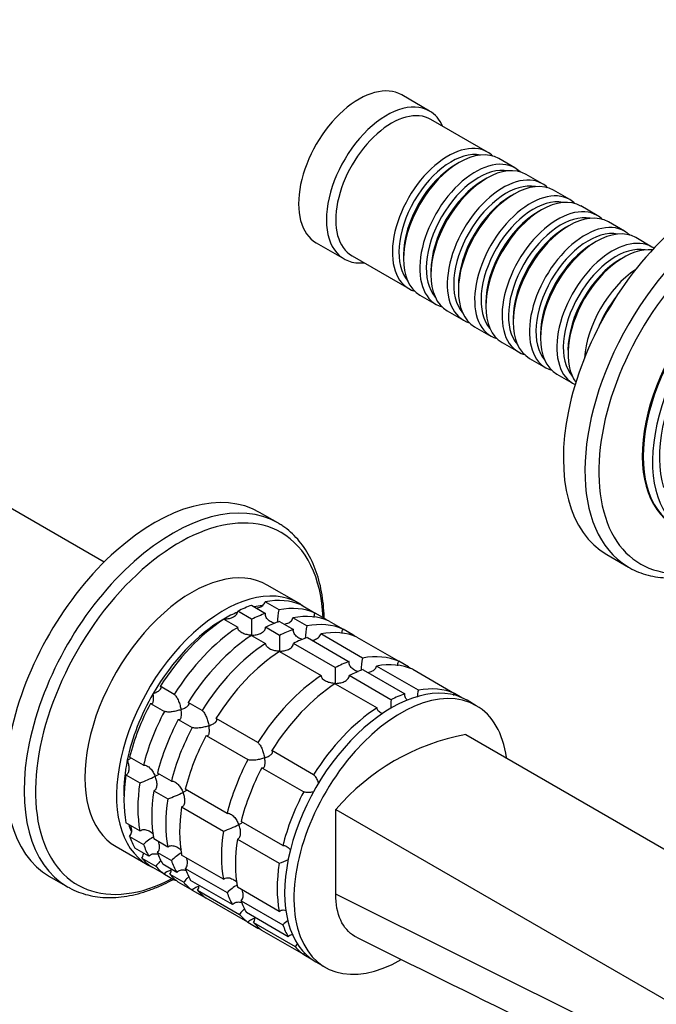
# Model space of a CAD drawing. Units: millimetres. Extents: x 0 to 1478, y 0 to 1758.
# Drawn here: x 1053 to 1150, y 356 to 506 of the extents above; entities that cross this region are included whole.
import ezdxf
from ezdxf import colors
from ezdxf.entities.mleader import LeaderData, LeaderLine
from ezdxf.math import Vec2, Vec3

# ---------------------------------------------------------------- set-up
doc = ezdxf.new("R2010")
doc.units = ezdxf.units.MM
doc.layers.add('DV6_Défaut', color=7, linetype='Continuous')
doc.layers.add('Défaut', color=7, linetype='Continuous')

# ---------------------------------------------------------------- blocks, each defined once
blk = doc.blocks.new('_DOT')
at = {"color": 0}
blk.add_line((0, 0), (-1, 0), dxfattribs=at)
at = {"color": 0, "const_width": 0.333}
blk.add_lwpolyline([(-0.1665, 0, 1), (0.1665, 0, 1)], format="xyb", close=True, dxfattribs=at)
blk = doc.blocks.new('SE5')
at = {"layer": 'DV6_Défaut', "color": 7, "linetype": 'Continuous'}
for p, q in [((1115.15, 491.83), (1110.91, 494.28)), ((1123.98, 485.57), (1115.36, 490.55)), ((1128.15, 483.16), (1125.68, 484.59)), ((1119.68, 484), (1119.18, 483.71)), ((1123.85, 481.59), (1123.36, 481.3)), ((1132.33, 480.75), (1129.85, 482.18)), ((1128.02, 479.18), (1127.53, 478.89)), ((1136.5, 478.34), (1134.02, 479.77)), ((1140.67, 475.94), (1138.2, 477.37)), ((1132.2, 476.77), (1131.7, 476.48)), ((1136.37, 474.36), (1135.87, 474.08)), ((1144.84, 473.53), (1142.37, 474.96)), ((1149.01, 471.12), (1146.54, 472.55)), ((1097.91, 471.76), (1102.15, 469.31)), ((1140.54, 471.95), (1140.04, 471.67)), ((1103.36, 469.77), (1111.98, 464.79)), ((1111.19, 469.87), (1111.19, 469.3)), ((1144.71, 469.54), (1144.22, 469.26)), ((1115.37, 467.46), (1115.37, 466.89)), ((1119.54, 465.05), (1119.54, 464.48)), ((1113.68, 463.81), (1116.15, 462.38)), ((1123.71, 462.65), (1123.71, 462.07)), ((1117.85, 461.4), (1120.33, 459.97)), ((1122.02, 458.99), (1124.5, 457.56)), ((1127.88, 460.24), (1127.88, 459.67)), ((1132.05, 457.83), (1132.05, 457.26)), ((1126.2, 456.58), (1128.67, 455.15)), ((1136.23, 455.42), (1136.23, 454.85)), ((1130.37, 454.17), (1132.84, 452.74)), ((1134.54, 451.76), (1137.01, 450.33)), ((1065.61, 423.14), (1031.44, 442.87)), ((1092.06, 429.11), (1089.29, 430.71)), ((1142.15, 424.28), (1145.43, 422.38)), ((1095.26, 416.88), (1090.45, 419.65)), ((1092.24, 415.88), (1090.11, 417.11)), ((1088.07, 414.43), (1085.95, 415.66)), ((1088.07, 416.56), (1090.19, 415.33)), ((1095.62, 416.61), (1097.74, 415.39)), ((1099.24, 414.52), (1097.74, 415.39)), ((1083.83, 414.43), (1085.95, 413.21)), ((1092.31, 414.11), (1094.43, 412.88)), ((1096.48, 413.43), (1094.36, 414.66)), ((1099.86, 414.16), (1101.98, 412.94)), ((1092.31, 411.98), (1090.19, 413.21)), ((1103.48, 412.07), (1101.98, 412.94)), ((1088.07, 411.98), (1090.19, 410.76)), ((1096.55, 411.66), (1102.92, 407.98)), ((1104.96, 408.53), (1098.6, 412.21)), ((1104.1, 411.72), (1110.46, 408.04)), ((1092.31, 409.53), (1098.68, 405.86)), ((1100.8, 407.08), (1094.43, 410.76)), ((1111.96, 407.18), (1110.46, 408.04)), ((1105.04, 406.76), (1111.4, 403.08)), ((1113.45, 403.63), (1107.08, 407.31)), ((1112.59, 406.82), (1118.95, 403.14)), ((1109.28, 402.18), (1102.92, 405.86)), ((1076.28, 403), (1074.16, 404.23)), ((1100.8, 404.63), (1107.16, 400.96)), ((1120.08, 402.49), (1118.95, 403.14)), ((1122.27, 401.28), (1120.86, 402.1)), ((1072.66, 401.63), (1074.79, 400.41)), ((1080.53, 400.55), (1078.41, 401.78)), ((1076.91, 399.18), (1079.03, 397.96)), ((1089.01, 395.66), (1082.65, 399.33)), ((1081.15, 396.73), (1087.51, 393.06)), ((1120.67, 396.88), (1235.93, 330.33)), ((1097.5, 390.76), (1091.13, 394.43)), ((1071.61, 392.22), (1069.49, 393.45)), ((1089.64, 391.83), (1096, 388.16)), ((1068.94, 390.76), (1071.06, 389.54)), ((1075.85, 389.77), (1073.73, 391)), ((1084.34, 384.87), (1077.97, 388.55)), ((1073.18, 388.31), (1075.3, 387.09)), ((1077.42, 385.86), (1083.79, 382.19)), ((1100.87, 385.45), (1216.13, 318.9)), ((1100.87, 372.56), (1100.87, 385.45)), ((1071.06, 382.2), (1068.94, 383.43)), ((1092.82, 379.97), (1086.46, 383.65)), ((1069.49, 381.38), (1071.61, 380.16)), ((1075.3, 379.75), (1073.18, 380.98)), ((1085.91, 380.97), (1092.27, 377.29)), ((1067.45, 379.82), (1072.26, 377.04)), ((1072.43, 378.35), (1070.3, 379.57)), ((1071.37, 378.07), (1073.49, 376.84)), ((1073.73, 378.93), (1075.85, 377.71)), ((1083.79, 374.86), (1077.42, 378.53)), ((1074.79, 375.64), (1072.66, 376.86)), ((1076.67, 375.9), (1074.55, 377.13)), ((1077.97, 376.48), (1084.34, 372.81)), ((1057.29, 375.29), (1060.06, 373.69)), ((1074.79, 375.64), (1076.28, 374.77)), ((1075.61, 375.62), (1077.73, 374.39)), ((1079.03, 373.19), (1076.91, 374.41)), ((1085.15, 371), (1078.79, 374.68)), ((1092.27, 369.96), (1085.91, 373.63)), ((1079.03, 373.19), (1080.53, 372.32)), ((1079.85, 373.17), (1086.21, 369.49)), ((1087.51, 368.29), (1081.15, 371.96)), ((1216.24, 315.18), (1100.87, 372.56)), ((1086.46, 371.58), (1092.82, 367.91)), ((1093.64, 366.1), (1087.28, 369.78)), ((1087.51, 368.29), (1089.01, 367.42)), ((1088.34, 368.27), (1094.7, 364.59)), ((1096, 363.39), (1089.64, 367.06)), ((1096, 363.39), (1097.13, 362.74)), ((1097.86, 362.26), (1099.27, 361.44))]:
    blk.add_line(p, q, dxfattribs=at)
for centre, radius, start, end in [((1100.43, 413.92), 8.43, 166.5288, 179.6924), ((1129.75, 413.24), 41.7, 178.3581, 181.6688), ((1104.67, 411.47), 8.43, 166.5288, 179.6924), ((1134, 410.79), 41.7, 178.3581, 181.6688), ((1113.16, 406.57), 8.43, 166.5288, 179.6924), ((1142.48, 405.89), 41.7, 178.3581, 181.6688), ((1121.73, 401.66), 8.51, 166.6029, 173.8198), ((1150.97, 400.99), 41.7, 178.3581, 180.2063), ((1126.92, 363.19), 34.26, 100.5122, 139.4878), ((1065.13, 406.63), 18.09, 289.1282, 297.147), ((1069.38, 404.18), 18.09, 289.1282, 297.147), ((1077.86, 399.28), 18.09, 289.1282, 297.147), ((1077.46, 373.97), 8.51, 120.1602, 133.3971), ((1081.7, 371.52), 8.51, 120.1602, 133.3971), ((1086.35, 394.38), 18.09, 289.1282, 293.9536), ((1090.18, 366.62), 8.51, 120.1602, 133.3971), ((1098.67, 361.73), 8.51, 126.3461, 133.3971)]:
    blk.add_arc(centre, radius, start, end, dxfattribs=at)
for centre, major_axis, start_param, end_param in [((1104.41, 483.02), (6.5, 11.26), 0, 3.141593), ((1108.65, 480.57), (6.5, 11.26), 0, 3.536384), ((1109.36, 480.16), (6, 10.39), 0, 3.141593), ((1108.65, 480.57), (6.5, 11.26), 5.888394, 6.283185), ((1117.98, 475.18), (6, 10.39), 0, 3.28349), ((1119.68, 474.2), (-6, -10.39), 3.141593, 6.283185), ((1118.48, 474.89), (-5.65, -9.79), 3.336628, 6.08815), ((1122.15, 472.77), (6, 10.39), 0, 3.28349), ((1117.98, 475.18), (6, 10.39), 6.141288, 6.283185), ((1119.18, 474.48), (-5.65, -9.79), 3.926991, 5.497787), ((1122.65, 472.48), (-5.65, -9.79), 3.336628, 6.08815), ((1123.85, 471.79), (-6, -10.39), 3.141593, 6.283185), ((1122.15, 472.77), (6, 10.39), 6.141288, 6.283185), ((1158.15, 451.99), (16, 27.71), 0, 3.141593), ((1161.43, 450.1), (16, 27.71), 0.004596, 3.131678), ((1123.36, 472.08), (-5.65, -9.79), 3.926991, 5.497787), ((1126.33, 470.36), (6, 10.39), 0, 3.28349), ((1128.02, 469.38), (-6, -10.39), 3.141593, 6.283185), ((1126.82, 470.08), (-5.65, -9.79), 3.336628, 6.08815), ((1126.33, 470.36), (6, 10.39), 6.141288, 6.283185), ((1162.6, 449.42), (15.33, 26.56), 0, 3.866782), ((1127.53, 469.67), (-5.65, -9.79), 3.926991, 5.497787), ((1130.5, 467.95), (6, 10.39), 0, 3.28349), ((1130.99, 467.67), (-5.65, -9.79), 3.336628, 6.08815), ((1132.2, 466.97), (-6, -10.39), 3.141593, 6.283185), ((1130.5, 467.95), (6, 10.39), 6.141288, 6.283185), ((1134.67, 465.54), (6, 10.39), 0, 3.28349), ((1136.37, 464.56), (-6, -10.39), 3.141593, 6.283185), ((1131.7, 467.26), (-5.65, -9.79), 3.926991, 5.497787), ((1135.16, 465.26), (-5.65, -9.79), 3.336628, 6.08815), ((1134.67, 465.54), (6, 10.39), 6.141288, 6.283185), ((1135.87, 464.85), (-5.65, -9.79), 3.926991, 5.497787), ((1138.84, 463.14), (6, 10.39), 0, 3.28349), ((1140.54, 462.16), (-6, -10.39), 3.141593, 6.283185), ((1139.34, 462.85), (-5.65, -9.79), 3.336628, 6.08815), ((1143.01, 460.73), (6, 10.39), 0, 3.191066), ((1138.84, 463.14), (6, 10.39), 6.141288, 6.283185), ((1140.04, 462.44), (-5.65, -9.79), 3.926991, 5.497787), ((1143.51, 460.44), (-5.65, -9.79), 3.336628, 6.08815), ((1144.71, 459.75), (-6, -10.39), 3.389119, 6.035659), ((1163.94, 448.64), (11.5, 19.92), 0, 3.141593), ((1163.8, 448.72), (11.5, 19.92), 0, 3.147741), ((1143.01, 460.73), (6, 10.39), 6.233712, 6.283185), ((1165.36, 447.83), (11.5, 19.92), 0, 3.206822), ((1144.22, 460.03), (-5.65, -9.79), 3.926991, 5.497787), ((1147.19, 458.32), (6, 10.39), 0.862359, 2.279234), ((1165.36, 447.83), (-10.75, -18.62), 3.64573, 5.779048), ((1147.68, 458.03), (-5.65, -9.79), 4.461613, 4.963165), ((1073.29, 403), (16, 27.71), 0, 3.141593), ((1076.06, 401.4), (16, 27.71), 0, 3.141593), ((1077.07, 400.82), (15.49, 26.82), 0, 3.877874), ((1076.06, 401.4), (16, 27.71), 6.270321, 6.283185), ((1077.07, 400.82), (15.49, 26.82), 5.546904, 6.283185), ((1078.95, 399.73), (11.5, 19.92), 0, 3.141593), ((1161.43, 450.1), (16, 27.71), 3.131678, 3.141593), ((1083.76, 396.96), (11.5, 19.92), 0, 3.206822), ((1084.89, 396.3), (11.5, 19.92), 0.065229, 0.45837), ((1083.76, 396.96), (11.5, 19.92), 6.217956, 6.283185), ((1083.83, 396.92), (10.75, 18.62), 0.647871, 0.785398), ((1084.89, 396.3), (11.5, 19.92), 0.588828, 0.720169), ((1087.01, 395.08), (11.5, 19.92), 0.588828, 0.720169), ((1083.83, 396.92), (10.75, 18.62), 0.391325, 0.474305), ((1087.01, 395.08), (11.5, 19.92), 0.065229, 0.45837), ((1083.83, 396.92), (10.75, 18.62), 0.785398, 1.570796), ((1084.89, 396.3), (11.5, 19.92), 0.850627, 1.505567), ((1089.13, 393.86), (11.5, 19.92), 0.588828, 0.720169), ((1089.13, 393.86), (11.5, 19.92), 0.065229, 0.45837), ((1087.01, 395.08), (11.5, 19.92), -0.092363, -0.065229), ((1087.01, 395.08), (11.5, 19.92), 0.850627, 1.505567), ((1091.25, 392.63), (11.5, 19.92), 0.588828, 0.720169), ((1091.25, 392.63), (11.5, 19.92), 0.065229, 0.45837), ((1093.37, 391.41), (11.5, 19.92), 0.065229, 0.45837), ((1089.13, 393.86), (11.5, 19.92), 0.850627, 1.505567), ((1093.37, 391.41), (11.5, 19.92), 0.588828, 0.720169), ((1091.25, 392.63), (11.5, 19.92), -0.092363, -0.065229), ((1091.25, 392.63), (11.5, 19.92), 0.850627, 1.505567), ((1093.37, 391.41), (11.5, 19.92), 0.850627, 1.505567), ((1099.74, 387.73), (11.5, 19.92), 0.588828, 0.720169), ((1099.74, 387.73), (11.5, 19.92), 0.065229, 0.45837), ((1101.86, 386.51), (11.5, 19.92), 0.588828, 0.720169), ((1101.86, 386.51), (11.5, 19.92), 0.065229, 0.45837), ((1099.74, 387.73), (11.5, 19.92), -0.092363, -0.065229), ((1099.74, 387.73), (11.5, 19.92), 0.850627, 1.505567), ((1109.36, 382.18), (11.5, 19.92), 0, 3.141593), ((1101.86, 386.51), (11.5, 19.92), 0.850627, 1.505567), ((1110.77, 381.36), (11.5, 19.92), 0, 3.929481), ((1108.22, 382.83), (11.5, 19.92), 0.065229, 0.45837), ((1083.83, 396.92), (10.75, 18.62), 1.570796, 2.094395), ((1108.22, 382.83), (11.5, 19.92), 0.588828, 0.720169), ((1084.89, 396.3), (-11.5, -19.92), 4.777618, 5.170759), ((1087.01, 395.08), (-11.5, -19.92), 4.777618, 5.170759), ((1108.22, 382.83), (11.5, 19.92), 0.850627, 1.505567), ((1110.77, 381.36), (11.5, 19.92), 5.643058, 6.283185), ((1089.13, 393.86), (-11.5, -19.92), 4.777618, 5.170759), ((1091.25, 392.63), (-11.5, -19.92), 4.777618, 5.170759), ((1093.37, 391.41), (-11.5, -19.92), 4.777618, 5.170759), ((1083.83, 396.92), (-10.75, -18.62), 5.235988, 5.532089), ((1099.74, 387.73), (-11.5, -19.92), 4.777618, 5.170759), ((1101.86, 386.51), (-11.5, -19.92), 4.777618, 5.170759), ((1084.89, 396.3), (-11.5, -19.92), 5.301217, 5.694358), ((1087.01, 395.08), (-11.5, -19.92), 5.301217, 5.694358), ((1089.13, 393.86), (-11.5, -19.92), 5.301217, 5.694358), ((1091.25, 392.63), (-11.5, -19.92), 5.301217, 5.694358), ((1108.22, 382.83), (-11.5, -19.92), 4.777618, 5.170759), ((1093.37, 391.41), (-11.5, -19.92), 5.301217, 5.694358), ((1083.83, 396.92), (-10.75, -18.62), -0.474305, -0.400129), ((1084.89, 396.3), (-11.5, -19.92), -0.45837, -0.327028), ((1099.74, 387.73), (-11.5, -19.92), 5.301217, 5.694358), ((1101.86, 386.51), (-11.5, -19.92), 5.301217, 5.694358), ((1087.01, 395.08), (-11.5, -19.92), -0.45837, -0.327028), ((1084.89, 396.3), (-11.5, -19.92), 6.086615, 6.217956), ((1089.13, 393.86), (-11.5, -19.92), -0.45837, -0.327028), ((1087.01, 395.08), (-11.5, -19.92), 6.086615, 6.217956), ((1091.25, 392.63), (-11.5, -19.92), -0.45837, -0.327028), ((1093.37, 391.41), (-11.5, -19.92), -0.45837, -0.327028), ((1108.22, 382.83), (-11.5, -19.92), 5.301217, 5.694358), ((1089.13, 393.86), (-11.5, -19.92), 6.086615, 6.217956), ((1076.06, 401.4), (16, 27.71), 3.141593, 3.147141), ((1087.01, 395.08), (-11.5, -19.92), 0.065229, 0.092363), ((1091.25, 392.63), (-11.5, -19.92), 6.086615, 6.217956), ((1093.37, 391.41), (-11.5, -19.92), 6.086615, 6.217956), ((1091.25, 392.63), (-11.5, -19.92), 0.065229, 0.092363), ((1099.74, 387.73), (-11.5, -19.92), -0.45837, -0.327028), ((1101.86, 386.51), (-11.5, -19.92), -0.45837, -0.327028), ((1099.74, 387.73), (-11.5, -19.92), 6.086615, 6.217956), ((1101.86, 386.51), (-11.5, -19.92), 6.086615, 6.217956), ((1099.74, 387.73), (-11.5, -19.92), 0.065229, 0.092363), ((1108.22, 382.83), (-11.5, -19.92), -0.45837, -0.327028), ((1108.22, 382.83), (-11.5, -19.92), 6.086615, 6.217956)]:
    blk.add_ellipse(centre, major_axis=major_axis, ratio=0.57735, start_param=start_param, end_param=end_param, dxfattribs=at)
for points, knots in [([(1099.12, 414.61), (1099.12, 414.82), (1099.08, 415.7), (1098.96, 417.21), (1098.65, 419.08), (1098.21, 420.84), (1097.63, 422.49), (1096.91, 424.02), (1096.07, 425.41), (1095.1, 426.65), (1094.03, 427.72), (1093.06, 428.51), (1092.48, 428.84), (1092.28, 428.96)], [0, 0, 0, 0, 0.03285, 0.136982, 0.241114, 0.345125, 0.448858, 0.552113, 0.654678, 0.75638, 0.85715, 0.957074, 1, 1, 1, 1]), ([(1145.26, 422.51), (1145.52, 422.35), (1146.13, 421.97), (1147.33, 421.47), (1148.77, 421.04), (1150.29, 420.79), (1151.87, 420.71), (1153.51, 420.8), (1155.2, 421.06), (1156.93, 421.5), (1158.68, 422.11), (1160.23, 422.79), (1161.2, 423.29), (1161.58, 423.49)], [0, 0, 0, 0, 0.052612, 0.14852, 0.244481, 0.340885, 0.438038, 0.536099, 0.63507, 0.734832, 0.835194, 0.935955, 1, 1, 1, 1]), ([(1088.79, 416.14), (1088.92, 416.16), (1089.04, 416.18), (1089.38, 416.29), (1089.59, 416.4), (1089.85, 416.62), (1089.93, 416.71), (1090.05, 416.9), (1090.09, 417), (1090.11, 417.11)], [0, 0, 0, 0, 0.210109, 0.210109, 0.605054, 0.605054, 0.802527, 0.802527, 1, 1, 1, 1]), ([(1083.83, 414.47), (1083.95, 414.47), (1084.06, 414.48), (1084.3, 414.49), (1084.41, 414.51), (1084.75, 414.57), (1084.98, 414.64), (1085.39, 414.83), (1085.57, 414.95), (1085.78, 415.19), (1085.84, 415.28), (1085.92, 415.46), (1085.95, 415.56), (1085.95, 415.66)], [0, 0, 0, 0, 0.125, 0.125, 0.25, 0.25, 0.5, 0.5, 0.75, 0.75, 0.875, 0.875, 1, 1, 1, 1]), ([(1091.62, 413.78), (1091.52, 413.81), (1091.43, 413.85), (1091.12, 413.97), (1090.92, 414.08), (1090.56, 414.36), (1090.4, 414.52), (1090.25, 414.81), (1090.21, 414.91), (1090.17, 415.12), (1090.17, 415.23), (1090.19, 415.33)], [0, 0, 0, 0, 0.126741, 0.126741, 0.417828, 0.417828, 0.708914, 0.708914, 0.854457, 0.854457, 1, 1, 1, 1]), ([(1097.61, 414.72), (1097.59, 414.83), (1097.6, 414.94), (1097.64, 415.17), (1097.68, 415.29), (1097.74, 415.39)], [0, 0, 0, 0, 0.4899212, 0.4899212, 1, 1, 1, 1]), ([(1093.03, 413.69), (1093.16, 413.71), (1093.28, 413.73), (1093.62, 413.84), (1093.83, 413.95), (1094.09, 414.17), (1094.17, 414.26), (1094.29, 414.45), (1094.33, 414.55), (1094.36, 414.66)], [0, 0, 0, 0, 0.210109, 0.210109, 0.605054, 0.605054, 0.802527, 0.802527, 1, 1, 1, 1]), ([(1088.07, 412.02), (1087.95, 412.02), (1087.84, 412.03), (1087.6, 412.05), (1087.49, 412.07), (1087.15, 412.14), (1086.92, 412.21), (1086.51, 412.4), (1086.33, 412.52), (1086.12, 412.76), (1086.06, 412.84), (1085.98, 413.02), (1085.95, 413.11), (1085.95, 413.21)], [0, 0, 0, 0, 0.125, 0.125, 0.25, 0.25, 0.5, 0.5, 0.75, 0.75, 0.875, 0.875, 1, 1, 1, 1]), ([(1088.07, 412.02), (1088.19, 412.02), (1088.31, 412.03), (1088.54, 412.05), (1088.65, 412.06), (1089, 412.12), (1089.22, 412.19), (1089.63, 412.38), (1089.82, 412.5), (1090.03, 412.74), (1090.09, 412.83), (1090.17, 413.01), (1090.19, 413.11), (1090.19, 413.21)], [0, 0, 0, 0, 0.125, 0.125, 0.25, 0.25, 0.5, 0.5, 0.75, 0.75, 0.875, 0.875, 1, 1, 1, 1]), ([(1095.86, 411.34), (1095.77, 411.36), (1095.67, 411.4), (1095.36, 411.52), (1095.16, 411.63), (1094.8, 411.91), (1094.64, 412.07), (1094.49, 412.36), (1094.45, 412.46), (1094.41, 412.67), (1094.41, 412.78), (1094.43, 412.88)], [0, 0, 0, 0, 0.1267414, 0.1267414, 0.4178276, 0.4178276, 0.7089138, 0.7089138, 0.8544569, 0.8544569, 1, 1, 1, 1]), ([(1101.85, 412.27), (1101.84, 412.38), (1101.84, 412.5), (1101.88, 412.72), (1101.92, 412.84), (1101.98, 412.94)], [0, 0, 0, 0, 0.4899212, 0.4899212, 1, 1, 1, 1]), ([(1097.28, 411.24), (1097.4, 411.26), (1097.52, 411.29), (1097.86, 411.39), (1098.07, 411.5), (1098.33, 411.72), (1098.41, 411.81), (1098.53, 412), (1098.58, 412.1), (1098.6, 412.21)], [0, 0, 0, 0, 0.210109, 0.210109, 0.605054, 0.605054, 0.802527, 0.802527, 1, 1, 1, 1]), ([(1092.31, 409.57), (1092.2, 409.57), (1092.08, 409.58), (1091.85, 409.6), (1091.73, 409.62), (1091.39, 409.69), (1091.17, 409.76), (1090.76, 409.95), (1090.57, 410.07), (1090.36, 410.31), (1090.3, 410.39), (1090.22, 410.57), (1090.2, 410.66), (1090.19, 410.76)], [0, 0, 0, 0, 0.125, 0.125, 0.25, 0.25, 0.5, 0.5, 0.75, 0.75, 0.875, 0.875, 1, 1, 1, 1]), ([(1092.31, 409.57), (1092.43, 409.57), (1092.55, 409.58), (1092.78, 409.6), (1092.9, 409.61), (1093.24, 409.67), (1093.46, 409.74), (1093.87, 409.93), (1094.06, 410.05), (1094.27, 410.29), (1094.33, 410.38), (1094.41, 410.56), (1094.43, 410.66), (1094.43, 410.76)], [0, 0, 0, 0, 0.125, 0.125, 0.25, 0.25, 0.5, 0.5, 0.75, 0.75, 0.875, 0.875, 1, 1, 1, 1]), ([(1104.35, 406.44), (1104.25, 406.46), (1104.16, 406.5), (1103.85, 406.62), (1103.64, 406.73), (1103.29, 407.01), (1103.13, 407.17), (1102.97, 407.46), (1102.94, 407.56), (1102.9, 407.77), (1102.9, 407.88), (1102.92, 407.98)], [0, 0, 0, 0, 0.1267414, 0.1267414, 0.4178276, 0.4178276, 0.7089138, 0.7089138, 0.8544569, 0.8544569, 1, 1, 1, 1]), ([(1110.33, 407.37), (1110.32, 407.48), (1110.33, 407.6), (1110.37, 407.82), (1110.41, 407.94), (1110.46, 408.04)], [0, 0, 0, 0, 0.489921, 0.489921, 1, 1, 1, 1]), ([(1105.76, 406.34), (1105.89, 406.36), (1106.01, 406.39), (1106.35, 406.5), (1106.56, 406.6), (1106.82, 406.83), (1106.9, 406.91), (1107.02, 407.1), (1107.06, 407.2), (1107.08, 407.31)], [0, 0, 0, 0, 0.210109, 0.210109, 0.605054, 0.605054, 0.802527, 0.802527, 1, 1, 1, 1]), ([(1100.8, 404.67), (1100.68, 404.68), (1100.56, 404.68), (1100.33, 404.71), (1100.22, 404.72), (1099.88, 404.79), (1099.65, 404.86), (1099.24, 405.05), (1099.06, 405.18), (1098.84, 405.41), (1098.79, 405.49), (1098.7, 405.67), (1098.68, 405.76), (1098.68, 405.86)], [0, 0, 0, 0, 0.125, 0.125, 0.25, 0.25, 0.5, 0.5, 0.75, 0.75, 0.875, 0.875, 1, 1, 1, 1]), ([(1100.8, 404.67), (1100.92, 404.67), (1101.04, 404.68), (1101.27, 404.7), (1101.38, 404.71), (1101.72, 404.78), (1101.95, 404.84), (1102.36, 405.03), (1102.54, 405.16), (1102.76, 405.39), (1102.81, 405.48), (1102.89, 405.66), (1102.92, 405.76), (1102.92, 405.86)], [0, 0, 0, 0, 0.125, 0.125, 0.25, 0.25, 0.5, 0.5, 0.75, 0.75, 0.875, 0.875, 1, 1, 1, 1]), ([(1073.08, 403.12), (1073.18, 403.16), (1073.28, 403.2), (1073.46, 403.28), (1073.55, 403.32), (1073.8, 403.45), (1073.95, 403.54), (1074.19, 403.74), (1074.27, 403.85), (1074.31, 404), (1074.3, 404.05), (1074.26, 404.15), (1074.22, 404.19), (1074.16, 404.23)], [0, 0, 0, 0, 0.125, 0.125, 0.25, 0.25, 0.5, 0.5, 0.75, 0.75, 0.875, 0.875, 1, 1, 1, 1]), ([(1072.66, 401.63), (1072.73, 401.6), (1072.78, 401.59), (1072.89, 401.6), (1072.93, 401.62), (1073.01, 401.69), (1073.04, 401.74), (1073.09, 401.86), (1073.11, 401.93), (1073.15, 402.16), (1073.16, 402.33), (1073.15, 402.61), (1073.14, 402.71), (1073.11, 402.91), (1073.1, 403.02), (1073.08, 403.12)], [0, 0, 0, 0, 0.125, 0.125, 0.25, 0.25, 0.375, 0.375, 0.5, 0.5, 0.75, 0.75, 0.875, 0.875, 1, 1, 1, 1]), ([(1076.28, 403), (1076.34, 402.97), (1076.4, 402.91), (1076.52, 402.77), (1076.58, 402.69), (1076.69, 402.51), (1076.75, 402.41), (1076.85, 402.2), (1076.9, 402.1), (1077.03, 401.77), (1077.11, 401.55), (1077.2, 401.22), (1077.23, 401.1), (1077.28, 400.89), (1077.3, 400.78), (1077.32, 400.67)], [0, 0, 0, 0, 0.125, 0.125, 0.25, 0.25, 0.375, 0.375, 0.5, 0.5, 0.75, 0.75, 0.875, 0.875, 1, 1, 1, 1]), ([(1111.77, 402.13), (1111.67, 402.23), (1111.58, 402.34), (1111.46, 402.56), (1111.42, 402.66), (1111.38, 402.87), (1111.38, 402.98), (1111.4, 403.08)], [0, 0, 0, 0, 0.391663, 0.391663, 0.695831, 0.695831, 1, 1, 1, 1]), ([(1118.83, 402.81), (1118.83, 402.81), (1118.83, 402.81), (1118.85, 402.93), (1118.89, 403.04), (1118.95, 403.14)], [0, 0, 0, 0, 0.002349, 0.002349, 1, 1, 1, 1]), ([(1077.32, 400.67), (1077.22, 400.64), (1077.12, 400.6), (1076.9, 400.54), (1076.8, 400.51), (1076.46, 400.43), (1076.23, 400.38), (1075.76, 400.32), (1075.53, 400.3), (1075.21, 400.31), (1075.1, 400.32), (1074.92, 400.35), (1074.85, 400.38), (1074.79, 400.41)], [0, 0, 0, 0, 0.125, 0.125, 0.25, 0.25, 0.5, 0.5, 0.75, 0.75, 0.875, 0.875, 1, 1, 1, 1]), ([(1076.91, 399.18), (1076.97, 399.15), (1077.03, 399.14), (1077.13, 399.15), (1077.17, 399.17), (1077.25, 399.25), (1077.28, 399.3), (1077.33, 399.41), (1077.35, 399.48), (1077.4, 399.71), (1077.4, 399.88), (1077.39, 400.16), (1077.38, 400.26), (1077.36, 400.47), (1077.34, 400.57), (1077.32, 400.67)], [0, 0, 0, 0, 0.125, 0.125, 0.25, 0.25, 0.375, 0.375, 0.5, 0.5, 0.75, 0.75, 0.875, 0.875, 1, 1, 1, 1]), ([(1077.32, 400.67), (1077.42, 400.71), (1077.52, 400.75), (1077.71, 400.83), (1077.79, 400.87), (1078.05, 401), (1078.2, 401.09), (1078.43, 401.29), (1078.51, 401.4), (1078.55, 401.55), (1078.55, 401.6), (1078.5, 401.7), (1078.46, 401.74), (1078.41, 401.78)], [0, 0, 0, 0, 0.125, 0.125, 0.25, 0.25, 0.5, 0.5, 0.75, 0.75, 0.875, 0.875, 1, 1, 1, 1]), ([(1080.53, 400.55), (1080.58, 400.52), (1080.64, 400.46), (1080.76, 400.32), (1080.82, 400.24), (1080.94, 400.06), (1080.99, 399.96), (1081.09, 399.75), (1081.14, 399.65), (1081.27, 399.32), (1081.35, 399.1), (1081.44, 398.77), (1081.47, 398.66), (1081.52, 398.44), (1081.55, 398.33), (1081.56, 398.22)], [0, 0, 0, 0, 0.125, 0.125, 0.25, 0.25, 0.375, 0.375, 0.5, 0.5, 0.75, 0.75, 0.875, 0.875, 1, 1, 1, 1]), ([(1107.98, 400.04), (1107.96, 400.04), (1107.95, 400.05), (1107.73, 400.15), (1107.54, 400.28), (1107.33, 400.51), (1107.27, 400.59), (1107.19, 400.77), (1107.17, 400.86), (1107.16, 400.96)], [0, 0, 0, 0, 0.036336, 0.036336, 0.518168, 0.518168, 0.759084, 0.759084, 1, 1, 1, 1]), ([(1081.56, 398.22), (1081.66, 398.26), (1081.76, 398.3), (1081.95, 398.38), (1082.04, 398.42), (1082.29, 398.55), (1082.44, 398.64), (1082.67, 398.84), (1082.75, 398.95), (1082.79, 399.1), (1082.79, 399.15), (1082.75, 399.25), (1082.71, 399.29), (1082.65, 399.33)], [0, 0, 0, 0, 0.125, 0.125, 0.25, 0.25, 0.5, 0.5, 0.75, 0.75, 0.875, 0.875, 1, 1, 1, 1]), ([(1081.56, 398.22), (1081.46, 398.19), (1081.36, 398.15), (1081.15, 398.09), (1081.04, 398.06), (1080.71, 397.98), (1080.47, 397.93), (1080.01, 397.87), (1079.77, 397.85), (1079.45, 397.86), (1079.35, 397.87), (1079.17, 397.9), (1079.09, 397.93), (1079.03, 397.96)], [0, 0, 0, 0, 0.125, 0.125, 0.25, 0.25, 0.5, 0.5, 0.75, 0.75, 0.875, 0.875, 1, 1, 1, 1]), ([(1081.15, 396.73), (1081.21, 396.7), (1081.27, 396.69), (1081.37, 396.7), (1081.42, 396.72), (1081.49, 396.8), (1081.53, 396.85), (1081.58, 396.96), (1081.6, 397.03), (1081.64, 397.26), (1081.64, 397.43), (1081.63, 397.72), (1081.62, 397.81), (1081.6, 398.02), (1081.58, 398.12), (1081.56, 398.22)], [0, 0, 0, 0, 0.125, 0.125, 0.25, 0.25, 0.375, 0.375, 0.5, 0.5, 0.75, 0.75, 0.875, 0.875, 1, 1, 1, 1]), ([(1089.01, 395.66), (1089.07, 395.62), (1089.13, 395.56), (1089.25, 395.42), (1089.31, 395.34), (1089.42, 395.16), (1089.48, 395.06), (1089.58, 394.85), (1089.62, 394.75), (1089.76, 394.42), (1089.83, 394.2), (1089.93, 393.87), (1089.96, 393.76), (1090.01, 393.54), (1090.03, 393.43), (1090.05, 393.33)], [0, 0, 0, 0, 0.125, 0.125, 0.25, 0.25, 0.375, 0.375, 0.5, 0.5, 0.75, 0.75, 0.875, 0.875, 1, 1, 1, 1]), ([(1090.05, 393.33), (1090.15, 393.36), (1090.25, 393.4), (1090.43, 393.48), (1090.52, 393.52), (1090.77, 393.65), (1090.92, 393.75), (1091.16, 393.94), (1091.24, 394.05), (1091.28, 394.2), (1091.27, 394.25), (1091.23, 394.35), (1091.19, 394.39), (1091.13, 394.43)], [0, 0, 0, 0, 0.125, 0.125, 0.25, 0.25, 0.5, 0.5, 0.75, 0.75, 0.875, 0.875, 1, 1, 1, 1]), ([(1068.94, 390.76), (1069.02, 390.79), (1069.09, 390.83), (1069.22, 390.95), (1069.27, 391.02), (1069.39, 391.27), (1069.42, 391.47), (1069.43, 391.89), (1069.4, 392.11), (1069.33, 392.44), (1069.3, 392.55), (1069.23, 392.77), (1069.19, 392.88), (1069.14, 392.98)], [0, 0, 0, 0, 0.125, 0.125, 0.25, 0.25, 0.5, 0.5, 0.75, 0.75, 0.875, 0.875, 1, 1, 1, 1]), ([(1069.14, 392.98), (1069.22, 393.02), (1069.29, 393.06), (1069.42, 393.13), (1069.48, 393.16), (1069.61, 393.24), (1069.67, 393.29), (1069.72, 393.33)], [0, 0, 0, 0, 0.292253, 0.292253, 0.584506, 0.584506, 1, 1, 1, 1]), ([(1090.05, 393.33), (1089.95, 393.29), (1089.84, 393.26), (1089.63, 393.19), (1089.52, 393.16), (1089.19, 393.08), (1088.96, 393.03), (1088.49, 392.97), (1088.26, 392.95), (1087.93, 392.96), (1087.83, 392.97), (1087.65, 393), (1087.57, 393.03), (1087.51, 393.06)], [0, 0, 0, 0, 0.125, 0.125, 0.25, 0.25, 0.5, 0.5, 0.75, 0.75, 0.875, 0.875, 1, 1, 1, 1]), ([(1089.64, 391.83), (1089.7, 391.8), (1089.75, 391.79), (1089.86, 391.8), (1089.9, 391.82), (1089.98, 391.9), (1090.01, 391.95), (1090.06, 392.06), (1090.08, 392.13), (1090.12, 392.36), (1090.13, 392.53), (1090.12, 392.82), (1090.11, 392.92), (1090.08, 393.12), (1090.07, 393.22), (1090.05, 393.33)], [0, 0, 0, 0, 0.125, 0.125, 0.25, 0.25, 0.375, 0.375, 0.5, 0.5, 0.75, 0.75, 0.875, 0.875, 1, 1, 1, 1]), ([(1071.61, 392.22), (1071.77, 392.26), (1071.96, 392.22), (1072.32, 392.02), (1072.49, 391.88), (1072.8, 391.55), (1072.94, 391.36), (1073.19, 390.96), (1073.3, 390.75), (1073.39, 390.53)], [0, 0, 0, 0, 0.25, 0.25, 0.5, 0.5, 0.75, 0.75, 1, 1, 1, 1]), ([(1073.18, 388.31), (1073.26, 388.34), (1073.34, 388.38), (1073.46, 388.5), (1073.51, 388.57), (1073.63, 388.82), (1073.67, 389.02), (1073.67, 389.44), (1073.65, 389.66), (1073.55, 390.1), (1073.48, 390.32), (1073.39, 390.53)], [0, 0, 0, 0, 0.125, 0.125, 0.25, 0.25, 0.5, 0.5, 0.75, 0.75, 1, 1, 1, 1]), ([(1073.39, 390.53), (1073.46, 390.57), (1073.53, 390.61), (1073.66, 390.68), (1073.72, 390.71), (1073.85, 390.79), (1073.92, 390.84), (1073.97, 390.88)], [0, 0, 0, 0, 0.2922528, 0.2922528, 0.5845057, 0.5845057, 1, 1, 1, 1]), ([(1097.5, 390.76), (1097.56, 390.72), (1097.62, 390.66), (1097.73, 390.53), (1097.79, 390.44), (1097.91, 390.26), (1097.96, 390.16), (1098.06, 389.95), (1098.11, 389.85), (1098.2, 389.63), (1098.24, 389.52), (1098.28, 389.41)], [0, 0, 0, 0, 0.2006, 0.2006, 0.4012, 0.4012, 0.6018, 0.6018, 0.8024, 0.8024, 1, 1, 1, 1]), ([(1075.85, 389.77), (1076.01, 389.81), (1076.2, 389.77), (1076.56, 389.57), (1076.73, 389.43), (1077.04, 389.1), (1077.18, 388.91), (1077.43, 388.51), (1077.54, 388.3), (1077.63, 388.08)], [0, 0, 0, 0, 0.25, 0.25, 0.5, 0.5, 0.75, 0.75, 1, 1, 1, 1]), ([(1077.63, 388.08), (1077.7, 388.12), (1077.77, 388.16), (1077.9, 388.23), (1077.96, 388.27), (1078.09, 388.34), (1078.16, 388.39), (1078.21, 388.43)], [0, 0, 0, 0, 0.292253, 0.292253, 0.584506, 0.584506, 1, 1, 1, 1]), ([(1077.42, 385.86), (1077.51, 385.89), (1077.58, 385.93), (1077.7, 386.05), (1077.75, 386.12), (1077.87, 386.37), (1077.91, 386.57), (1077.92, 386.99), (1077.89, 387.21), (1077.79, 387.65), (1077.72, 387.87), (1077.63, 388.08)], [0, 0, 0, 0, 0.125, 0.125, 0.25, 0.25, 0.5, 0.5, 0.75, 0.75, 1, 1, 1, 1]), ([(1097.49, 388.15), (1097.4, 388.13), (1097.3, 388.11), (1096.98, 388.07), (1096.74, 388.05), (1096.42, 388.06), (1096.32, 388.07), (1096.14, 388.11), (1096.06, 388.13), (1096, 388.16)], [0, 0, 0, 0, 0.167961, 0.167961, 0.58398, 0.58398, 0.79199, 0.79199, 1, 1, 1, 1]), ([(1084.34, 384.87), (1084.5, 384.91), (1084.68, 384.87), (1085.04, 384.68), (1085.22, 384.53), (1085.53, 384.2), (1085.67, 384.01), (1085.92, 383.61), (1086.03, 383.4), (1086.11, 383.18)], [0, 0, 0, 0, 0.25, 0.25, 0.5, 0.5, 0.75, 0.75, 1, 1, 1, 1]), ([(1069.49, 381.38), (1069.57, 381.45), (1069.63, 381.54), (1069.74, 381.74), (1069.77, 381.85), (1069.84, 382.19), (1069.82, 382.42), (1069.75, 382.77), (1069.71, 382.89), (1069.67, 383.01)], [0, 0, 0, 0, 0.197473, 0.197473, 0.394946, 0.394946, 0.789891, 0.789891, 1, 1, 1, 1]), ([(1071.06, 382.2), (1071.14, 382.27), (1071.24, 382.33), (1071.44, 382.4), (1071.54, 382.41), (1071.87, 382.42), (1072.09, 382.37), (1072.51, 382.2), (1072.71, 382.07), (1072.98, 381.86), (1073.06, 381.79), (1073.14, 381.71)], [0, 0, 0, 0, 0.143655, 0.143655, 0.287311, 0.287311, 0.574622, 0.574622, 0.861932, 0.861932, 1, 1, 1, 1]), ([(1085.91, 380.97), (1085.99, 380.99), (1086.06, 381.03), (1086.19, 381.15), (1086.24, 381.22), (1086.36, 381.47), (1086.39, 381.67), (1086.4, 382.09), (1086.38, 382.31), (1086.28, 382.75), (1086.2, 382.97), (1086.11, 383.18)], [0, 0, 0, 0, 0.125, 0.125, 0.25, 0.25, 0.5, 0.5, 0.75, 0.75, 1, 1, 1, 1]), ([(1086.11, 383.18), (1086.19, 383.22), (1086.26, 383.26), (1086.39, 383.33), (1086.45, 383.37), (1086.58, 383.45), (1086.64, 383.49), (1086.69, 383.53)], [0, 0, 0, 0, 0.292253, 0.292253, 0.584506, 0.584506, 1, 1, 1, 1]), ([(1073.73, 378.93), (1073.89, 379.08), (1073.99, 379.29), (1074.08, 379.74), (1074.07, 379.97), (1073.99, 380.33), (1073.95, 380.46), (1073.9, 380.59)], [0, 0, 0, 0, 0.387846, 0.387846, 0.775693, 0.775693, 1, 1, 1, 1]), ([(1075.3, 379.75), (1075.38, 379.82), (1075.48, 379.88), (1075.68, 379.95), (1075.79, 379.97), (1076.11, 379.97), (1076.34, 379.92), (1076.75, 379.75), (1076.95, 379.63), (1077.22, 379.41), (1077.3, 379.34), (1077.38, 379.26)], [0, 0, 0, 0, 0.143655, 0.143655, 0.287311, 0.287311, 0.574622, 0.574622, 0.861932, 0.861932, 1, 1, 1, 1]), ([(1092.82, 379.97), (1092.9, 379.99), (1092.99, 379.99), (1093.17, 379.96), (1093.26, 379.92), (1093.53, 379.78), (1093.7, 379.63), (1093.91, 379.41), (1093.96, 379.35), (1094.01, 379.29)], [0, 0, 0, 0, 0.214708, 0.214708, 0.429416, 0.429416, 0.858832, 0.858832, 1, 1, 1, 1]), ([(1071.37, 378.07), (1071.44, 378.16), (1071.49, 378.26), (1071.57, 378.48), (1071.59, 378.6), (1071.6, 378.76), (1071.6, 378.79), (1071.6, 378.83)], [0, 0, 0, 0, 0.431815, 0.431815, 0.863631, 0.863631, 1, 1, 1, 1]), ([(1072.43, 378.35), (1072.5, 378.44), (1072.59, 378.51), (1072.78, 378.63), (1072.89, 378.67), (1073.22, 378.75), (1073.46, 378.75), (1073.74, 378.69), (1073.8, 378.68), (1073.86, 378.66)], [0, 0, 0, 0, 0.220577, 0.220577, 0.441154, 0.441154, 0.882308, 0.882308, 1, 1, 1, 1]), ([(1077.97, 376.48), (1078.13, 376.63), (1078.24, 376.84), (1078.32, 377.29), (1078.31, 377.52), (1078.23, 377.88), (1078.19, 378.01), (1078.14, 378.14)], [0, 0, 0, 0, 0.3878464, 0.3878464, 0.7756929, 0.7756929, 1, 1, 1, 1]), ([(1074.29, 377.71), (1074.25, 377.67), (1074.2, 377.63), (1074.08, 377.52), (1074.01, 377.45), (1073.86, 377.29), (1073.79, 377.2), (1073.63, 377.03), (1073.56, 376.93), (1073.49, 376.84)], [0, 0, 0, 0, 0.190788, 0.190788, 0.460525, 0.460525, 0.730263, 0.730263, 1, 1, 1, 1]), ([(1075.61, 375.62), (1075.68, 375.71), (1075.73, 375.81), (1075.81, 376.03), (1075.83, 376.15), (1075.84, 376.31), (1075.84, 376.34), (1075.84, 376.38)], [0, 0, 0, 0, 0.431815, 0.431815, 0.863631, 0.863631, 1, 1, 1, 1]), ([(1074.79, 375.64), (1074.85, 375.74), (1074.92, 375.83), (1075.1, 375.98), (1075.2, 376.04), (1075.42, 376.14), (1075.53, 376.17), (1075.7, 376.21), (1075.76, 376.21), (1075.82, 376.22)], [0, 0, 0, 0, 0.285642, 0.285642, 0.571284, 0.571284, 0.856926, 0.856926, 1, 1, 1, 1]), ([(1076.67, 375.9), (1076.74, 375.99), (1076.83, 376.06), (1077.03, 376.18), (1077.13, 376.22), (1077.46, 376.3), (1077.7, 376.3), (1077.98, 376.24), (1078.04, 376.23), (1078.1, 376.21)], [0, 0, 0, 0, 0.220577, 0.220577, 0.441154, 0.441154, 0.882308, 0.882308, 1, 1, 1, 1]), ([(1078.54, 375.26), (1078.49, 375.22), (1078.44, 375.18), (1078.33, 375.07), (1078.25, 375), (1078.11, 374.84), (1078.03, 374.75), (1077.88, 374.58), (1077.8, 374.48), (1077.73, 374.39)], [0, 0, 0, 0, 0.190788, 0.190788, 0.460525, 0.460525, 0.730263, 0.730263, 1, 1, 1, 1]), ([(1083.79, 374.86), (1083.87, 374.92), (1083.96, 374.98), (1084.17, 375.05), (1084.27, 375.07), (1084.6, 375.08), (1084.82, 375.02), (1085.24, 374.85), (1085.44, 374.73), (1085.7, 374.52), (1085.79, 374.44), (1085.87, 374.37)], [0, 0, 0, 0, 0.143655, 0.143655, 0.287311, 0.287311, 0.574622, 0.574622, 0.861932, 0.861932, 1, 1, 1, 1]), ([(1060.17, 373.64), (1060.24, 373.6), (1060.7, 373.31), (1061.71, 372.88), (1063.12, 372.42), (1064.63, 372.14), (1066.19, 372.03), (1067.82, 372.09), (1069.49, 372.33), (1071.21, 372.74), (1072.95, 373.32), (1074.61, 374.03), (1075.68, 374.57), (1076.16, 374.83)], [0, 0, 0, 0, 0.015531, 0.113628, 0.211731, 0.31019, 0.409309, 0.509255, 0.610043, 0.711571, 0.813667, 0.916145, 1, 1, 1, 1]), ([(1079.03, 373.19), (1079.09, 373.29), (1079.17, 373.38), (1079.35, 373.53), (1079.45, 373.59), (1079.66, 373.69), (1079.77, 373.72), (1079.95, 373.76), (1080.01, 373.76), (1080.06, 373.77)], [0, 0, 0, 0, 0.285642, 0.285642, 0.571284, 0.571284, 0.856926, 0.856926, 1, 1, 1, 1]), ([(1079.85, 373.17), (1079.92, 373.26), (1079.98, 373.36), (1080.05, 373.59), (1080.07, 373.7), (1080.08, 373.86), (1080.08, 373.89), (1080.08, 373.93)], [0, 0, 0, 0, 0.431815, 0.431815, 0.863631, 0.863631, 1, 1, 1, 1]), ([(1086.46, 371.58), (1086.62, 371.73), (1086.72, 371.94), (1086.81, 372.39), (1086.79, 372.62), (1086.72, 372.99), (1086.68, 373.11), (1086.63, 373.24)], [0, 0, 0, 0, 0.387846, 0.387846, 0.775693, 0.775693, 1, 1, 1, 1]), ([(1104.03, 366.01), (1103.94, 366.05), (1102.92, 366.6), (1101.39, 368.37), (1100.87, 371.06), (1100.87, 372.56)], [0, 0, 0, 0, 0.044821, 0.522411, 1, 1, 1, 1]), ([(1085.15, 371), (1085.23, 371.09), (1085.32, 371.16), (1085.51, 371.28), (1085.62, 371.32), (1085.95, 371.4), (1086.18, 371.4), (1086.47, 371.35), (1086.53, 371.33), (1086.59, 371.31)], [0, 0, 0, 0, 0.220577, 0.220577, 0.441154, 0.441154, 0.882308, 0.882308, 1, 1, 1, 1]), ([(1087.02, 370.36), (1086.98, 370.32), (1086.93, 370.28), (1086.81, 370.17), (1086.74, 370.1), (1086.59, 369.94), (1086.51, 369.86), (1086.36, 369.68), (1086.28, 369.58), (1086.21, 369.49)], [0, 0, 0, 0, 0.190788, 0.190788, 0.460525, 0.460525, 0.730263, 0.730263, 1, 1, 1, 1]), ([(1087.51, 368.29), (1087.57, 368.39), (1087.65, 368.48), (1087.83, 368.63), (1087.93, 368.69), (1088.15, 368.79), (1088.26, 368.82), (1088.43, 368.86), (1088.49, 368.87), (1088.55, 368.87)], [0, 0, 0, 0, 0.285642, 0.285642, 0.571284, 0.571284, 0.856926, 0.856926, 1, 1, 1, 1]), ([(1088.34, 368.27), (1088.41, 368.36), (1088.46, 368.47), (1088.54, 368.69), (1088.56, 368.8), (1088.57, 368.96), (1088.57, 369), (1088.57, 369.03)], [0, 0, 0, 0, 0.431815, 0.431815, 0.863631, 0.863631, 1, 1, 1, 1]), ([(1092.27, 369.96), (1092.35, 370.02), (1092.45, 370.08), (1092.65, 370.15), (1092.76, 370.17), (1093.02, 370.17), (1093.18, 370.15), (1093.34, 370.1)], [0, 0, 0, 0, 0.290316, 0.290316, 0.580632, 0.580632, 1, 1, 1, 1]), ([(1093.64, 366.1), (1093.71, 366.19), (1093.8, 366.27), (1094, 366.38), (1094.1, 366.42), (1094.24, 366.46), (1094.26, 366.46), (1094.28, 366.47)], [0, 0, 0, 0, 0.454772, 0.454772, 0.909544, 0.909544, 1, 1, 1, 1]), ([(1095.11, 365.07), (1095.05, 365.01), (1094.98, 364.94), (1094.85, 364.78), (1094.77, 364.69), (1094.7, 364.59)], [0, 0, 0, 0, 0.4477938, 0.4477938, 1, 1, 1, 1])]:
    blk.add_open_spline(points, degree=3, knots=knots, dxfattribs=at)
for points in [[(1104.03, 366.01), (1138.84, 348.82), (1172.45, 332.24), (1204.86, 316.25)], [(1096, 363.39), (1096.06, 363.48), (1096.13, 363.57), (1096.21, 363.64)]]:
    blk.add_open_spline(points, degree=3, dxfattribs=at)

msp = doc.modelspace()

# ---------------------------------------------------------------- block references
at = {"layer": 'Défaut'}
msp.add_blockref('SE5', (0, 0), dxfattribs=at)

# ---------------------------------------------------------------- leaders
at = {"layer": 'Défaut', "color": 7, "linetype": 'Continuous'}
ml = msp.add_multileader_mtext('Standard', dxfattribs=at)
ml.set_content('{\\pxsm0.9;\\fSolid Edge ISO|b1||i0||c0|p34;\\W1.;02/03/2018\\P}', color=256)
ml.set_leader_properties()
ml.set_arrow_properties(name='DOT')
ml.build(insert=Vec2(0, 0))
ml.multileader.update_dxf_attribs({"leader_type": 0, "dogleg_length": 0, "arrow_head_size": 12})
ctx = ml.context
ctx.base_point, ctx.char_height, ctx.arrow_head_size, ctx.landing_gap_size = Vec3(1390.41, 1750.71), 12, 12, 4.2
notes = []
notes.append((ctx, [(0, (0, 0, 0), (0, 0), (1, 0), 1, [])]))
ctx.mtext.insert = Vec3(1392.41, 1756.83)
for ctx, leaders in notes:
    for number, flags, end, landing, length, lines in leaders:
        leader = LeaderData()
        leader.index, (leader.has_last_leader_line, leader.has_dogleg_vector, leader.attachment_direction) = number, flags
        leader.last_leader_point, leader.dogleg_vector, leader.dogleg_length = Vec3(end), Vec3(landing), length
        for number, points, colour, breaks in lines:
            line = LeaderLine()
            line.index, line.vertices, line.color, line.breaks = number, Vec3.list(points), colors.encode_raw_color(colour), breaks
            leader.lines.append(line)
        ctx.leaders.append(leader)

doc.saveas('drawing.dxf')
